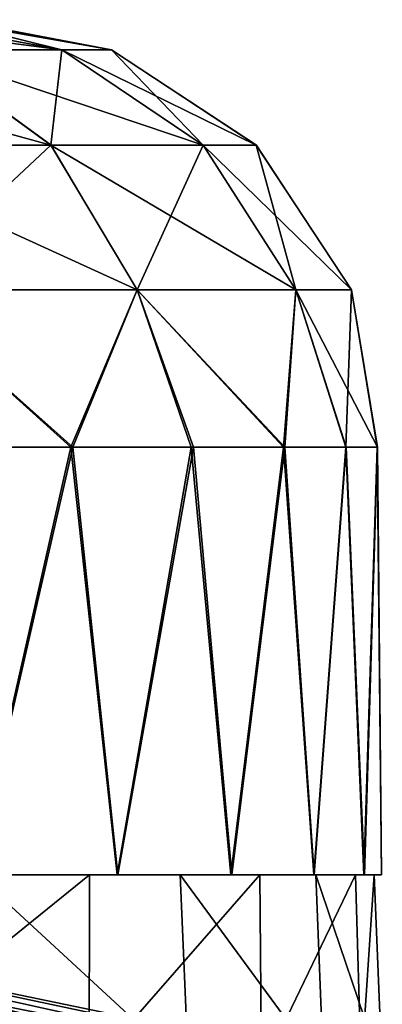
# Model space of a CAD drawing. Units: feet. Extents: x -1.5 to 12.9, y -6.4 to 2.4.
# Drawn here: x 6.6 to 6.8, y -1.5 to -1.1 of the extents above; entities that cross this region are included whole.
import ezdxf

# ---------------------------------------------------------------- set-up
doc = ezdxf.new("R2010")
doc.units = ezdxf.units.FT
doc.header["$MEASUREMENT"] = 0
doc.layers.get('0').update_dxf_attribs({"color": 255})
doc.layers.add('AFUWA-3-ARPM', color=4, linetype='Continuous')
doc.layers.add('AFUWA-P', color=2, linetype='Continuous')

# ---------------------------------------------------------------- blocks, each defined once
blk = doc.blocks.new('A$C7B4843E9')
at = {"linetype": 'Continuous', "lineweight": 0}
for p, q in [((0.00331, 1.71157), (-0.06932, 1.72539)), ((-0.08503, 1.71157), (-0.02458, 1.66774)), ((-0.08503, 1.71157), (-0.01959, 1.71157)), ((-0.01959, 1.71157), (0.04552, 1.66774)), ((-0.01959, 1.71157), (0.00331, 1.71157)), ((0.07004, 1.66774), (0.00331, 1.71157)), ((-0.13102, 1.66774), (-0.02458, 1.66774)), ((-0.02458, 1.66774), (0.04552, 1.66774)), ((0.01513, 1.601), (-0.02458, 1.66774)), ((0.07004, 1.66774), (0.04552, 1.66774)), ((0.08829, 1.601), (0.04552, 1.66774)), ((0.11388, 1.601), (0.07004, 1.66774)), ((0.01513, 1.601), (-0.09596, 1.601)), ((0.01513, 1.601), (-0.01543, 1.52854)), ((0.01513, 1.601), (0.03999, 1.52854)), ((0.08829, 1.601), (0.01513, 1.601)), ((0.08829, 1.601), (0.08253, 1.52854)), ((0.11138, 1.52854), (0.08829, 1.601)), ((0.11388, 1.601), (0.08829, 1.601)), ((0.11388, 1.601), (0.12581, 1.52854)), ((0.12591, 1.52854), (0.11388, 1.601)), ((-0.01543, 1.52854), (-0.08351, 1.52854)), ((-0.01543, 1.52854), (-0.08351, 1.52854)), ((-0.01543, 1.52854), (0.03999, 1.52854)), ((0.03999, 1.52854), (-0.01543, 1.52854)), ((0.08253, 1.52854), (0.03999, 1.52854)), ((0.08253, 1.52854), (0.03999, 1.52854)), ((0.11138, 1.52854), (0.08253, 1.52854)), ((0.08253, 1.52854), (0.11138, 1.52854)), ((0.11138, 1.52854), (0.12581, 1.52854)), ((0.12581, 1.52854), (0.11138, 1.52854)), ((0.12591, 1.52854), (0.12581, 1.52854)), ((0.12581, 1.52854), (0.12591, 1.52854)), ((0.1277, 1.33169), (0.12591, 1.52854)), ((-0.01127, 1.33169), (-0.06017, 1.33169)), ((-0.06017, 1.33169), (-0.01127, 1.33169)), ((-0.00681, 1.33169), (-0.01127, 1.33169)), ((-0.01127, 1.33169), (-0.00681, 1.33169)), ((-0.00696, 1.2696), (-0.00681, 1.33169)), ((-0.00681, 1.33169), (-0.00551, 1.33169)), ((-0.00551, 1.33169), (-0.00681, 1.33169)), ((0.00599, 1.33169), (-0.00551, 1.33169)), ((-0.00551, 1.33169), (0.00599, 1.33169)), ((0.00599, 1.33169), (0.05836, 1.33169)), ((0.05836, 1.33169), (0.00599, 1.33169)), ((0.05836, 1.33169), (0.0709, 1.33169)), ((0.05836, 1.33169), (0.0709, 1.33169)), ((0.0709, 1.33169), (0.07167, 1.33169)), ((0.07167, 1.33169), (0.0709, 1.33169)), ((0.07167, 1.33169), (0.07224, 1.2696)), ((0.07228, 1.33169), (0.07167, 1.33169)), ((0.07167, 1.33169), (0.07228, 1.33169)), ((0.07228, 1.33169), (0.09653, 1.33169)), ((0.07228, 1.33169), (0.09653, 1.33169)), ((0.11963, 1.33169), (0.09653, 1.33169)), ((0.11963, 1.33169), (0.09653, 1.33169)), ((0.11579, 1.33169), (0.11758, 1.2696)), ((0.1277, 1.33169), (0.11963, 1.33169)), ((0.1277, 1.33169), (0.11963, 1.33169)), ((0.12435, 1.33169), (0.12696, 1.2696))]:
    blk.add_line(p, q, dxfattribs=at)

msp = doc.modelspace()

# ---------------------------------------------------------------- linework, layer by layer
at = {"layer": 'AFUWA-3-ARPM'}
for points in [[(6.66143, -1.07842, 18.20508), (6.59599, -1.07842, 18.01359), (6.55552, -1.0646, 18.10382)], [(6.55552, -1.0646, 18.10382), (6.58673, -1.0646, 18.20385), (6.66143, -1.07842, 18.20508)], [(6.66143, -1.07842, 18.61715), (6.58631, -1.0646, 18.6196), (6.55552, -1.0646, 18.7184)], [(6.55552, -1.0646, 18.7184), (6.59599, -1.07842, 18.80864), (6.66143, -1.07842, 18.61715)], [(6.58631, -1.0646, 18.6196), (6.66143, -1.07842, 18.61715), (6.60546, -1.0646, 18.51629)], [(6.58673, -1.0646, 18.20385), (6.60546, -1.0646, 18.30594), (6.66143, -1.07842, 18.20508)], [(6.60546, -1.0646, 18.30594), (6.6117, -1.0646, 18.41214), (6.68433, -1.07842, 18.41111)], [(6.6117, -1.0646, 18.41214), (6.60546, -1.0646, 18.51629), (6.68433, -1.07842, 18.41111)], [(6.60546, -1.0646, 18.30594), (6.68433, -1.07842, 18.41111), (6.66143, -1.07842, 18.20508)], [(6.60546, -1.0646, 18.51629), (6.66143, -1.07842, 18.61715), (6.68433, -1.07842, 18.41111)], [(6.49661, -1.07842, 17.84795), (6.59599, -1.07842, 18.01359), (6.65644, -1.12225, 17.98532)], [(6.54999, -1.12225, 17.80791), (6.49661, -1.07842, 17.84795), (6.65644, -1.12225, 17.98532)], [(6.65644, -1.12225, 18.8369), (6.59599, -1.07842, 18.80864), (6.54999, -1.12225, 19.01431)], [(6.65644, -1.12225, 18.8369), (6.66143, -1.07842, 18.61715), (6.59599, -1.07842, 18.80864)], [(6.72654, -1.12225, 18.19043), (6.59599, -1.07842, 18.01359), (6.66143, -1.07842, 18.20508)], [(6.65644, -1.12225, 17.98532), (6.59599, -1.07842, 18.01359), (6.72654, -1.12225, 18.19043)], [(6.72654, -1.12225, 18.6318), (6.66143, -1.07842, 18.61715), (6.65644, -1.12225, 18.8369)], [(6.66143, -1.07842, 18.20508), (6.68433, -1.07842, 18.41111), (6.75106, -1.12225, 18.41111)], [(6.72654, -1.12225, 18.19043), (6.66143, -1.07842, 18.20508), (6.75106, -1.12225, 18.41111)], [(6.68433, -1.07842, 18.41111), (6.66143, -1.07842, 18.61715), (6.72654, -1.12225, 18.6318)], [(6.72654, -1.12225, 18.6318), (6.75106, -1.12225, 18.41111), (6.68433, -1.07842, 18.41111)], [(6.69615, -1.18899, 17.96676), (6.58506, -1.18899, 17.78161), (6.54999, -1.12225, 17.80791)], [(6.54999, -1.12225, 17.80791), (6.65644, -1.12225, 17.98532), (6.69615, -1.18899, 17.96676)], [(6.65644, -1.12225, 18.8369), (6.54999, -1.12225, 19.01431), (6.58506, -1.18899, 19.04062)], [(6.69615, -1.18899, 18.85547), (6.65644, -1.12225, 18.8369), (6.58506, -1.18899, 19.04062)], [(6.69615, -1.18899, 17.96676), (6.65644, -1.12225, 17.98532), (6.76931, -1.18899, 18.18081)], [(6.65644, -1.12225, 17.98532), (6.72654, -1.12225, 18.19043), (6.76931, -1.18899, 18.18081)], [(6.72654, -1.12225, 18.6318), (6.65644, -1.12225, 18.8369), (6.69615, -1.18899, 18.85547)], [(6.76931, -1.18899, 18.64142), (6.72654, -1.12225, 18.6318), (6.69615, -1.18899, 18.85547)], [(6.7949, -1.18899, 18.41111), (6.76931, -1.18899, 18.18081), (6.72654, -1.12225, 18.19043)], [(6.72654, -1.12225, 18.19043), (6.75106, -1.12225, 18.41111), (6.7949, -1.18899, 18.41111)], [(6.72654, -1.12225, 18.6318), (6.76931, -1.18899, 18.64142), (6.75106, -1.12225, 18.41111)], [(6.75106, -1.12225, 18.41111), (6.76931, -1.18899, 18.64142), (6.7949, -1.18899, 18.41111)], [(6.58506, -1.18899, 19.04062), (6.66559, -1.26145, 18.94266), (6.69615, -1.18899, 18.85547)], [(6.66559, -1.26145, 18.94266), (6.58506, -1.18899, 19.04062), (6.5975, -1.26145, 19.04607)], [(6.66652, -1.26145, 17.87932), (6.58506, -1.18899, 17.78161), (6.69615, -1.18899, 17.96676)], [(6.59872, -1.26145, 17.77626), (6.58506, -1.18899, 17.78161), (6.66652, -1.26145, 17.87932)], [(6.69615, -1.18899, 18.85547), (6.66559, -1.26145, 18.94266), (6.72101, -1.26145, 18.8326)], [(6.72207, -1.26145, 17.9902), (6.66652, -1.26145, 17.87932), (6.69615, -1.18899, 17.96676)], [(6.69615, -1.18899, 17.96676), (6.76417, -1.26145, 18.10655), (6.72207, -1.26145, 17.9902)], [(6.69615, -1.18899, 18.85547), (6.76355, -1.26145, 18.71646), (6.76931, -1.18899, 18.64142)], [(6.69615, -1.18899, 18.85547), (6.72101, -1.26145, 18.8326), (6.76355, -1.26145, 18.71646)], [(6.76931, -1.18899, 18.18081), (6.76417, -1.26145, 18.10655), (6.69615, -1.18899, 17.96676)], [(6.76355, -1.26145, 18.71646), (6.79239, -1.26145, 18.59589), (6.76931, -1.18899, 18.64142)], [(6.7925, -1.26145, 18.22656), (6.76417, -1.26145, 18.10655), (6.76931, -1.18899, 18.18081)], [(6.7925, -1.26145, 18.22656), (6.76931, -1.18899, 18.18081), (6.80693, -1.26145, 18.34957)], [(6.79239, -1.26145, 18.59589), (6.7949, -1.18899, 18.41111), (6.76931, -1.18899, 18.64142)], [(6.7949, -1.18899, 18.41111), (6.80693, -1.26145, 18.34957), (6.76931, -1.18899, 18.18081)], [(6.79239, -1.26145, 18.59589), (6.80683, -1.26145, 18.47335), (6.7949, -1.18899, 18.41111)], [(6.80683, -1.26145, 18.47335), (6.80693, -1.26145, 18.34957), (6.7949, -1.18899, 18.41111)], [(6.66559, -1.26145, 18.94266), (6.5975, -1.26145, 19.04607), (6.62085, -1.4583, 19.01462)], [(6.66652, -1.26145, 17.87932), (6.62133, -1.4583, 17.80859), (6.59872, -1.26145, 17.77626)], [(6.66559, -1.26145, 18.94266), (6.62085, -1.4583, 19.01462), (6.68701, -1.4583, 18.905)], [(6.68731, -1.4583, 17.91783), (6.62133, -1.4583, 17.80859), (6.66652, -1.26145, 17.87932)], [(6.66559, -1.26145, 18.94266), (6.68701, -1.4583, 18.905), (6.72101, -1.26145, 18.8326)], [(6.66652, -1.26145, 17.87932), (6.72207, -1.26145, 17.9902), (6.68731, -1.4583, 17.91783)], [(6.68701, -1.4583, 18.905), (6.73938, -1.4583, 18.78869), (6.72101, -1.26145, 18.8326)], [(6.73979, -1.4583, 18.03452), (6.68731, -1.4583, 17.91783), (6.72207, -1.26145, 17.9902)], [(6.76355, -1.26145, 18.71646), (6.72101, -1.26145, 18.8326), (6.73938, -1.4583, 18.78869)], [(6.73979, -1.4583, 18.03452), (6.72207, -1.26145, 17.9902), (6.76417, -1.26145, 18.10655)], [(6.76355, -1.26145, 18.71646), (6.73938, -1.4583, 18.78869), (6.77755, -1.4583, 18.66652)], [(6.77767, -1.4583, 18.156), (6.73979, -1.4583, 18.03452), (6.76417, -1.26145, 18.10655)], [(6.76355, -1.26145, 18.71646), (6.77755, -1.4583, 18.66652), (6.79239, -1.26145, 18.59589)], [(6.77767, -1.4583, 18.156), (6.76417, -1.26145, 18.10655), (6.7925, -1.26145, 18.22656)], [(6.77755, -1.4583, 18.66652), (6.80065, -1.4583, 18.5407), (6.79239, -1.26145, 18.59589)], [(6.77767, -1.4583, 18.156), (6.7925, -1.26145, 18.22656), (6.80093, -1.4583, 18.28327)], [(6.80683, -1.26145, 18.47335), (6.79239, -1.26145, 18.59589), (6.80065, -1.4583, 18.5407)], [(6.7925, -1.26145, 18.22656), (6.80693, -1.26145, 18.34957), (6.80093, -1.4583, 18.28327)], [(6.80872, -1.4583, 18.41111), (6.80683, -1.26145, 18.47335), (6.80065, -1.4583, 18.5407)], [(6.80093, -1.4583, 18.28327), (6.80693, -1.26145, 18.34957), (6.80872, -1.4583, 18.41111)], [(6.80693, -1.26145, 18.34957), (6.80683, -1.26145, 18.47335), (6.80872, -1.4583, 18.41111)], [(6.27786, -1.4583, 18.66721), (6.68701, -1.4583, 18.905), (6.62085, -1.4583, 19.01462)], [(6.73938, -1.4583, 18.78869), (6.27786, -1.4583, 18.66721), (6.32966, -1.4583, 18.49928)], [(6.27786, -1.4583, 18.15502), (6.77767, -1.4583, 18.156), (6.32966, -1.4583, 18.32295)], [(6.27786, -1.4583, 18.15502), (6.73979, -1.4583, 18.03452), (6.77767, -1.4583, 18.156)], [(6.62133, -1.4583, 17.80859), (6.68731, -1.4583, 17.91783), (6.27786, -1.4583, 18.15502)], [(6.27786, -1.4583, 18.15502), (6.68731, -1.4583, 17.91783), (6.73979, -1.4583, 18.03452)], [(6.27786, -1.4583, 18.66721), (6.73938, -1.4583, 18.78869), (6.68701, -1.4583, 18.905)], [(6.30695, -1.4583, 18.69717), (6.75268, -1.4583, 18.7468), (6.37479, -1.4583, 18.44399)], [(6.75268, -1.4583, 18.7468), (6.30695, -1.4583, 18.69717), (6.36938, -1.4583, 18.88426)], [(6.75352, -1.5483, 18.74985), (6.36938, -1.4583, 18.88426), (6.30695, -1.4583, 18.69717)], [(6.75352, -1.5483, 18.74985), (6.30695, -1.4583, 18.69717), (6.37479, -1.4583, 18.44399)], [(6.32966, -1.4583, 18.49928), (6.32966, -1.4583, 18.32295), (6.80872, -1.4583, 18.41111)], [(6.80093, -1.4583, 18.28327), (6.80872, -1.4583, 18.41111), (6.32966, -1.4583, 18.32295)], [(6.32966, -1.4583, 18.49928), (6.80872, -1.4583, 18.41111), (6.80065, -1.4583, 18.5407)], [(6.77755, -1.4583, 18.66652), (6.73938, -1.4583, 18.78869), (6.32966, -1.4583, 18.49928)], [(6.32966, -1.4583, 18.32295), (6.77767, -1.4583, 18.156), (6.80093, -1.4583, 18.28327)], [(6.32966, -1.4583, 18.49928), (6.80065, -1.4583, 18.5407), (6.77755, -1.4583, 18.66652)], [(6.77844, -1.4583, 18.16693), (6.71597, -1.4583, 17.9807), (6.33374, -1.4583, 18.1852)], [(6.37479, -1.4583, 18.44399), (6.77844, -1.4583, 18.16693), (6.33374, -1.4583, 18.1852)], [(6.39317, -1.4583, 17.92651), (6.33374, -1.4583, 18.1852), (6.71597, -1.4583, 17.9807)], [(6.33374, -1.4583, 18.1852), (6.78206, -1.5483, 18.16763), (6.37479, -1.4583, 18.44399)], [(6.33374, -1.4583, 18.1852), (6.71986, -1.5483, 17.98198), (6.78206, -1.5483, 18.16763)], [(6.71986, -1.5483, 17.98198), (6.33374, -1.4583, 18.1852), (6.39317, -1.4583, 17.92651)], [(6.36938, -1.4583, 18.88426), (6.44181, -1.4583, 18.95669), (6.67421, -1.4583, 18.92704)], [(6.75268, -1.4583, 18.7468), (6.36938, -1.4583, 18.88426), (6.67421, -1.4583, 18.92704)], [(6.36938, -1.4583, 18.88426), (6.67398, -1.5483, 18.92838), (6.44181, -1.4583, 18.95669)], [(6.75352, -1.5483, 18.74985), (6.67398, -1.5483, 18.92838), (6.36938, -1.4583, 18.88426)], [(6.37479, -1.4583, 18.44399), (6.80537, -1.4583, 18.36029), (6.77844, -1.4583, 18.16693)], [(6.7968, -1.4583, 18.55546), (6.37479, -1.4583, 18.44399), (6.75268, -1.4583, 18.7468)], [(6.37479, -1.4583, 18.44399), (6.7968, -1.4583, 18.55546), (6.80537, -1.4583, 18.36029)], [(6.78206, -1.5483, 18.16763), (6.80915, -1.5483, 18.36217), (6.37479, -1.4583, 18.44399)], [(6.7994, -1.5483, 18.55912), (6.75352, -1.5483, 18.74985), (6.37479, -1.4583, 18.44399)], [(6.37479, -1.4583, 18.44399), (6.80915, -1.5483, 18.36217), (6.7994, -1.5483, 18.55912)], [(6.44771, -1.4583, 17.83969), (6.39317, -1.4583, 17.92651), (6.71597, -1.4583, 17.9807)], [(6.44771, -1.4583, 17.83969), (6.71986, -1.5483, 17.98198), (6.39317, -1.4583, 17.92651)], [(6.5642, -1.4583, 19.08881), (6.67421, -1.4583, 18.92704), (6.44181, -1.4583, 18.95669)], [(6.56288, -1.5483, 19.0909), (6.44181, -1.4583, 18.95669), (6.67398, -1.5483, 18.92838)], [(6.71597, -1.4583, 17.9807), (6.62212, -1.4583, 17.81116), (6.44771, -1.4583, 17.83969)], [(6.44771, -1.4583, 17.83969), (6.62406, -1.5483, 17.81029), (6.71986, -1.5483, 17.98198)], [(6.67398, -1.5483, 18.92838), (6.67421, -1.4583, 18.92704), (6.56288, -1.5483, 19.0909)], [(6.67421, -1.4583, 18.92704), (6.5642, -1.4583, 19.08881), (6.56288, -1.5483, 19.0909)], [(6.62212, -1.4583, 17.81116), (6.71986, -1.5483, 17.98198), (6.62406, -1.5483, 17.81029)], [(6.71597, -1.4583, 17.9807), (6.71986, -1.5483, 17.98198), (6.62212, -1.4583, 17.81116)], [(6.75268, -1.4583, 18.7468), (6.67421, -1.4583, 18.92704), (6.67398, -1.5483, 18.92838)], [(6.75352, -1.5483, 18.74985), (6.75268, -1.4583, 18.7468), (6.67398, -1.5483, 18.92838)], [(6.71597, -1.4583, 17.9807), (6.78206, -1.5483, 18.16763), (6.71986, -1.5483, 17.98198)], [(6.77844, -1.4583, 18.16693), (6.78206, -1.5483, 18.16763), (6.71597, -1.4583, 17.9807)], [(6.7968, -1.4583, 18.55546), (6.75268, -1.4583, 18.7468), (6.75352, -1.5483, 18.74985)], [(6.7994, -1.5483, 18.55912), (6.7968, -1.4583, 18.55546), (6.75352, -1.5483, 18.74985)], [(6.80537, -1.4583, 18.36029), (6.80915, -1.5483, 18.36217), (6.77844, -1.4583, 18.16693)], [(6.80915, -1.5483, 18.36217), (6.78206, -1.5483, 18.16763), (6.77844, -1.4583, 18.16693)], [(6.7994, -1.5483, 18.55912), (6.80537, -1.4583, 18.36029), (6.7968, -1.4583, 18.55546)], [(6.80537, -1.4583, 18.36029), (6.7994, -1.5483, 18.55912), (6.80915, -1.5483, 18.36217)]]:
    msp.add_3dface(points, dxfattribs=at)

# ---------------------------------------------------------------- block references
at = {"layer": 'AFUWA-P'}
msp.add_blockref('A$C7B4843E9', (6.6811, -2.78993), dxfattribs=at)

doc.saveas('drawing.dxf')
